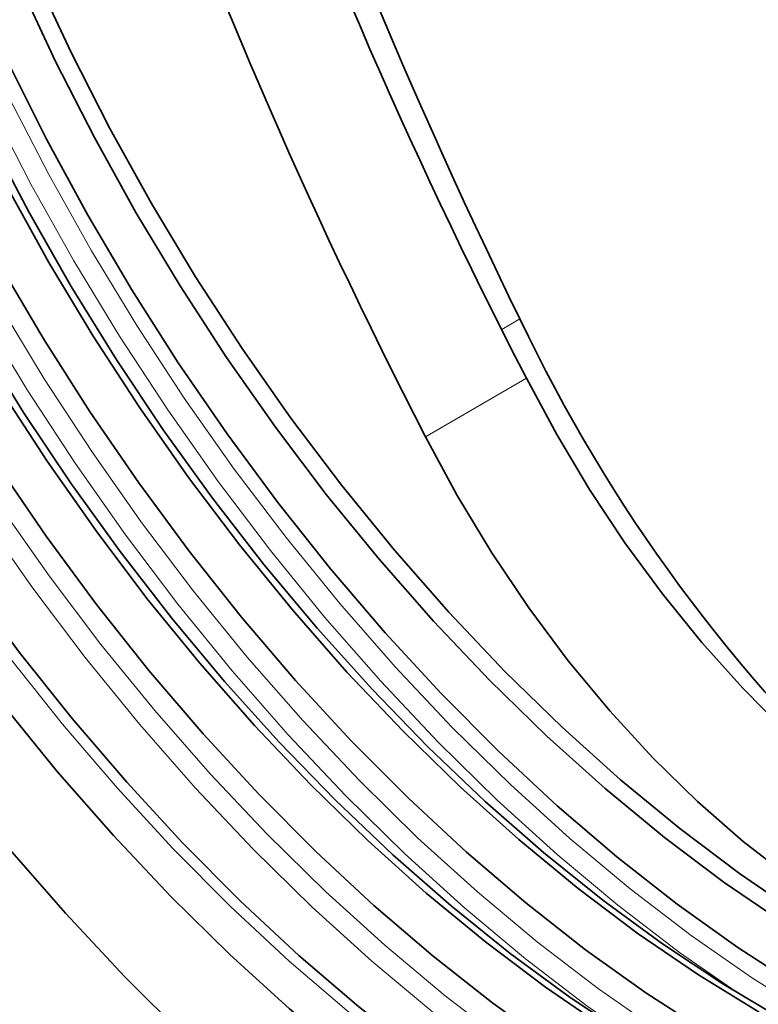
# Model space of a CAD drawing. Units: millimetres. Extents: x 30 to 832, y 10 to 584.
# Drawn here: x 120 to 171, y 124 to 191 of the extents above; entities that cross this region are included whole.
import ezdxf

# ---------------------------------------------------------------- set-up
doc = ezdxf.new("R2010")
doc.units = ezdxf.units.MM
doc.header["$LTSCALE"] = 2

msp = doc.modelspace()

# ---------------------------------------------------------------- linework, layer by layer
at = {"color": 8, "linetype": 'Continuous', "lineweight": 18}
for p, q in [((154.365, 170.748), (153.121, 170.022)), ((147.884, 162.633), (154.812, 166.66))]:
    msp.add_line(p, q, dxfattribs=at)
at = {"color": 8, "linetype": 'Continuous', "lineweight": 18, "flags": 128}
for points in [[(169.504, 124.274), (165.338, 127.178), (161.107, 130.417), (156.924, 133.913), (152.803, 137.654), (148.759, 141.629), (144.805, 145.823), (140.954, 150.221), (137.221, 154.809), (133.618, 159.571), (130.158, 164.49), (126.852, 169.549), (123.711, 174.731), (120.748, 180.018), (117.971, 185.392), (115.391, 190.835), (113.016, 196.327)], [(173.967, 107.864), (169.718, 109.665), (165.443, 111.77), (161.156, 114.171), (156.874, 116.861), (152.61, 119.831), (148.379, 123.069), (144.196, 126.565), (140.075, 130.307), (136.031, 134.281), (132.077, 138.475), (128.226, 142.873), (124.493, 147.461), (120.89, 152.223), (117.43, 157.142), (114.124, 162.201), (110.984, 167.384), (108.02, 172.671), (105.243, 178.045), (102.663, 183.487), (100.288, 188.979), (98.127, 194.501)], [(99.455, 194.942), (101.595, 189.473), (103.947, 184.034), (106.502, 178.645), (109.252, 173.323), (112.187, 168.087), (115.297, 162.955), (118.571, 157.945), (121.998, 153.073), (125.566, 148.358), (129.263, 143.814), (133.076, 139.458), (136.992, 135.305), (140.997, 131.369), (145.078, 127.664), (149.221, 124.201), (153.41, 120.994), (157.633, 118.054), (161.874, 115.39), (166.119, 113.011), (170.352, 110.927), (174.56, 109.143)], [(171.908, 106.16), (167.759, 107.694), (163.574, 109.534), (159.366, 111.675), (155.151, 114.108), (150.944, 116.826), (146.758, 119.818), (142.61, 123.073), (138.512, 126.582), (134.481, 130.331), (130.53, 134.307), (126.673, 138.496), (122.923, 142.883), (119.293, 147.453), (115.797, 152.191), (112.447, 157.078), (109.254, 162.099), (106.23, 167.235), (103.385, 172.469), (100.729, 177.782), (98.271, 183.155), (96.021, 188.57), (93.986, 194.007)], [(107.959, 193.147), (110.311, 187.708), (112.866, 182.319), (115.616, 176.997), (118.551, 171.761), (121.661, 166.629), (124.935, 161.618), (128.362, 156.747), (131.93, 152.032), (135.627, 147.488), (139.44, 143.132), (143.356, 138.979), (147.361, 135.043), (151.442, 131.337), (155.585, 127.875), (159.774, 124.668), (163.997, 121.728), (168.238, 119.064), (172.483, 116.685), (176.716, 114.601), (180.924, 112.817), (183.116, 112.005)], [(163.14, 120.6), (158.974, 123.504), (154.743, 126.743), (150.56, 130.239), (146.439, 133.981), (142.395, 137.955), (138.441, 142.149), (134.59, 146.547), (130.857, 151.135), (127.254, 155.897), (123.794, 160.816), (120.488, 165.875), (117.348, 171.057), (114.384, 176.345), (111.607, 181.719), (109.027, 187.161), (106.652, 192.653)], [(116.675, 191.382), (119.23, 185.992), (121.98, 180.671), (124.915, 175.435), (128.025, 170.303), (131.299, 165.292), (134.726, 160.421), (138.294, 155.705), (141.991, 151.162), (145.804, 146.806), (149.72, 142.653), (153.725, 138.717), (157.806, 135.011), (161.948, 131.549), (166.138, 128.342), (170.361, 125.402), (174.602, 122.738), (178.846, 120.359), (183.08, 118.275), (187.288, 116.491), (189.48, 115.678)], [(92.313, 176.498), (95.068, 170.869), (98.013, 165.314), (101.139, 159.848), (104.437, 154.49), (107.895, 149.256), (111.505, 144.163), (115.253, 139.225), (119.129, 134.458), (123.121, 129.877), (127.216, 125.496), (131.402, 121.328), (135.666, 117.387), (139.994, 113.685), (144.374, 110.233), (148.791, 107.041), (153.233, 104.12), (157.685, 101.479), (162.133, 99.125), (166.564, 97.067), (170.964, 95.309)]]:
    msp.add_lwpolyline(points, dxfattribs=at)
at = {"color": 7, "linetype": 'Continuous', "lineweight": 35, "flags": 128}
for points in [[(180.892, 112.439), (178.449, 113.241), (174.359, 114.817), (170.235, 116.697), (166.093, 118.874), (161.948, 121.338), (157.813, 124.083), (153.705, 127.097), (149.637, 130.371), (145.624, 133.892), (141.681, 137.648), (137.821, 141.625), (134.059, 145.809), (130.408, 150.186), (126.881, 154.739), (123.491, 159.452), (120.25, 164.308), (117.168, 169.291), (114.259, 174.381), (111.531, 179.561), (108.995, 184.813), (106.659, 190.117), (104.533, 195.455)], [(171.39, 119.277), (167.208, 121.691), (163.033, 124.387), (158.881, 127.356), (154.765, 130.586), (150.699, 134.067), (146.7, 137.787), (142.779, 141.732), (138.952, 145.888), (135.231, 150.241), (131.63, 154.776), (128.162, 159.476), (124.838, 164.325), (121.67, 169.307), (118.669, 174.403), (115.846, 179.596), (113.211, 184.867), (110.773, 190.199), (108.54, 195.571)], [(170.817, 123.077), (166.648, 125.629), (162.494, 128.463), (158.371, 131.568), (154.293, 134.933), (150.276, 138.546), (146.333, 142.393), (142.48, 146.461), (138.73, 150.734), (135.097, 155.197), (131.594, 159.834), (128.235, 164.628), (125.031, 169.561), (121.994, 174.615), (119.135, 179.773), (116.465, 185.014), (113.993, 190.32), (111.728, 195.672)], [(172.572, 106.543), (168.424, 108.077), (164.238, 109.918), (160.031, 112.059), (155.816, 114.492), (151.608, 117.209), (147.423, 120.201), (143.274, 123.457), (139.177, 126.966), (135.146, 130.714), (131.194, 134.69), (127.337, 138.879), (123.587, 143.267), (119.958, 147.837), (116.462, 152.574), (113.111, 157.462), (109.918, 162.483), (106.894, 167.619), (104.049, 172.853), (101.393, 178.166), (98.936, 183.539), (96.686, 188.954), (94.651, 194.391)], [(173.622, 129.767), (169.474, 132.597), (165.357, 135.697), (161.285, 139.057), (157.274, 142.664), (153.337, 146.506), (149.49, 150.567), (145.745, 154.834), (142.118, 159.291), (138.621, 163.921), (135.266, 168.707), (132.067, 173.633), (129.035, 178.68), (126.18, 183.829), (123.514, 189.063), (121.046, 194.361)], [(187.256, 116.113), (184.813, 116.914), (180.723, 118.491), (176.599, 120.371), (172.457, 122.547), (168.312, 125.012), (164.177, 127.757), (160.069, 130.771), (156.001, 134.045), (151.988, 137.566), (148.045, 141.322), (144.185, 145.299), (140.423, 149.483), (136.772, 153.86), (133.245, 158.413), (129.855, 163.126), (126.614, 167.982), (123.532, 172.964), (120.623, 178.055), (117.895, 183.235), (115.359, 188.487), (113.023, 193.791)], [(173.557, 124.796), (169.353, 127.512), (165.171, 130.501), (161.026, 133.755), (156.932, 137.26), (152.904, 141.006), (148.955, 144.979), (145.101, 149.165), (141.354, 153.549), (137.728, 158.115), (134.234, 162.849), (130.887, 167.733), (127.696, 172.75), (124.674, 177.882), (121.831, 183.112), (119.178, 188.42), (116.722, 193.789)], [(172.561, 129.155), (168.414, 131.985), (164.297, 135.085), (160.225, 138.445), (156.213, 142.052), (152.276, 145.893), (148.429, 149.955), (144.685, 154.222), (141.057, 158.678), (137.56, 163.308), (134.206, 168.095), (131.006, 173.021), (127.974, 178.067), (125.119, 183.217), (122.453, 188.451), (119.985, 193.749)], [(173.354, 111.653), (169.201, 113.479), (165.026, 115.603), (160.844, 118.017), (156.67, 120.714), (152.517, 123.682), (148.401, 126.913), (144.336, 130.394), (140.336, 134.113), (136.415, 138.058), (132.588, 142.214), (128.867, 146.567), (125.266, 151.102), (121.798, 155.802), (118.474, 160.652), (115.306, 165.633), (112.305, 170.729), (109.482, 175.922), (106.847, 181.193), (104.409, 186.525), (102.176, 191.897)], [(172.776, 115.18), (168.622, 117.142), (164.453, 119.403), (160.284, 121.955), (156.13, 124.789), (152.007, 127.894), (147.929, 131.259), (143.912, 134.872), (139.969, 138.719), (136.116, 142.787), (132.366, 147.06), (128.733, 151.523), (125.23, 156.16), (121.871, 160.954), (118.667, 165.887), (115.63, 170.941), (112.771, 176.099), (110.101, 181.34), (107.629, 186.646), (105.364, 191.998)], [(172.519, 103.107), (168.31, 104.598), (164.061, 106.399), (159.786, 108.504), (155.5, 110.906), (151.217, 113.596), (146.953, 116.565), (142.722, 119.803), (138.539, 123.299), (134.419, 127.041), (130.374, 131.016), (126.42, 135.209), (122.57, 139.608), (118.836, 144.196), (115.233, 148.957), (111.773, 153.876), (108.467, 158.936), (105.327, 164.118), (102.363, 169.405), (99.586, 174.779), (97.006, 180.221), (94.631, 185.713), (92.47, 191.236)], [(92.313, 176.498), (95.068, 170.869), (98.013, 165.314), (101.139, 159.848), (104.437, 154.49), (107.895, 149.256), (111.505, 144.163), (115.253, 139.225), (119.129, 134.458), (123.121, 129.877), (127.216, 125.496), (131.402, 121.328), (135.666, 117.387), (139.994, 113.685), (144.374, 110.233), (148.791, 107.041), (153.233, 104.12), (157.685, 101.479), (162.133, 99.125), (166.564, 97.067), (170.964, 95.309)], [(154.812, 166.66), (156.898, 162.785), (159.161, 159.007), (161.588, 155.351), (164.162, 151.84), (166.867, 148.497), (169.687, 145.342), (172.604, 142.395), (175.598, 139.676), (178.651, 137.201), (181.743, 134.987), (184.856, 133.047), (187.968, 131.394), (191.06, 130.038), (194.113, 128.987), (197.108, 128.249), (200.024, 127.829), (202.844, 127.728), (205.55, 127.948), (208.124, 128.486), (208.158, 128.496)], [(147.884, 162.633), (150.063, 158.594), (152.435, 154.664), (154.984, 150.869), (157.692, 147.236), (160.54, 143.79), (163.509, 140.555), (166.576, 137.554), (169.722, 134.808), (172.925, 132.336), (176.161, 130.155), (179.408, 128.28), (182.644, 126.725), (185.847, 125.5), (188.993, 124.614), (192.061, 124.072), (195.029, 123.88), (197.877, 124.037), (200.585, 124.544), (203.134, 125.396), (205.506, 126.587), (207.685, 128.11)]]:
    msp.add_lwpolyline(points, dxfattribs=at)
at = {"color": 7, "linetype": 'Continuous', "lineweight": 35}
for centre, radius, start, end in [((526.875, 352.712), 414.578, 190.4044, 206.03471), ((501.745, 345.251), 390.201, 191.54399, 207.23805), ((494.453, 341.036), 389.793, 191.544, 207.23805), ((255.288, 218.678), 111.726, 205.404, 227.37166)]:
    msp.add_arc(centre, radius, start, end, dxfattribs=at)

doc.saveas('drawing.dxf')
